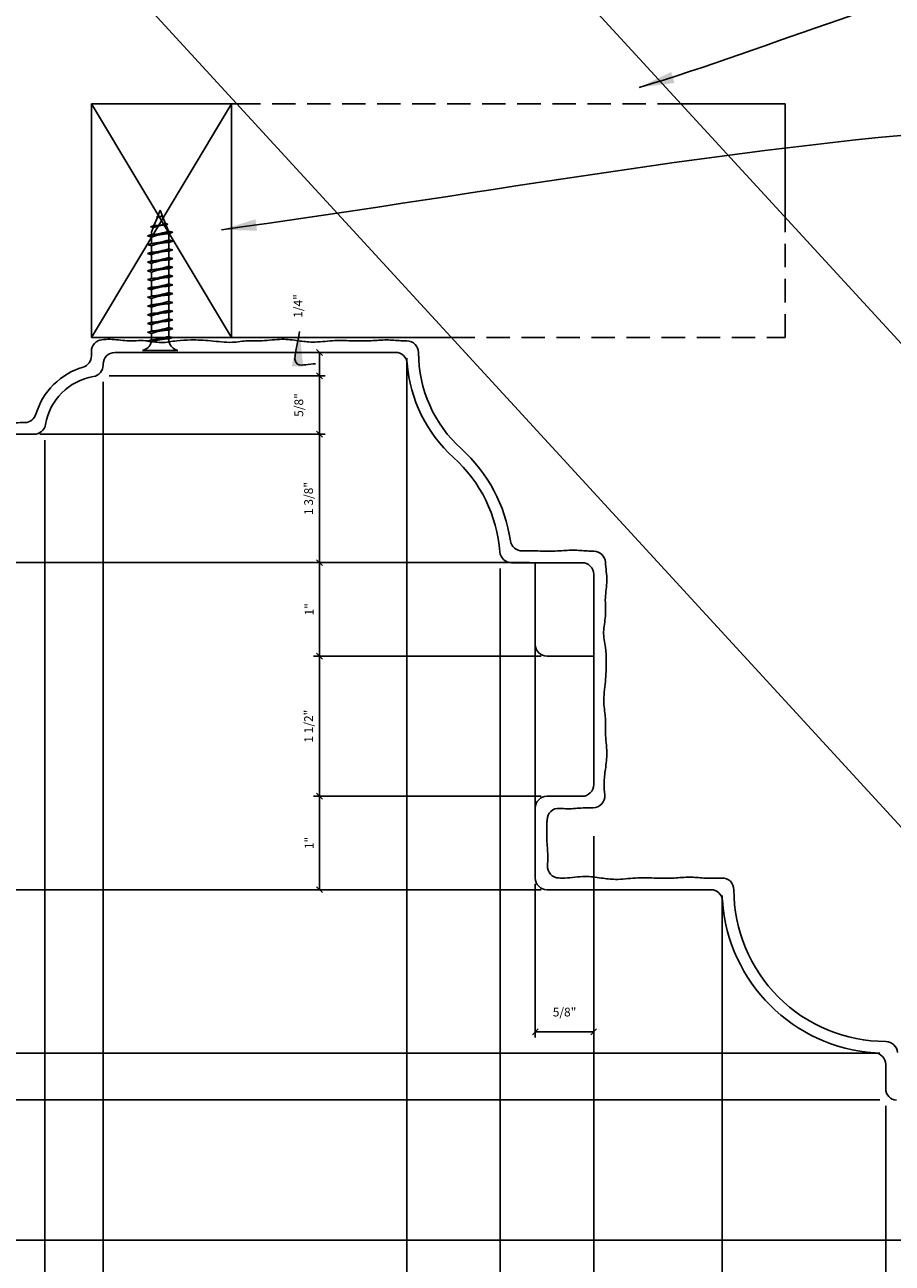
# Model space of a CAD drawing. Extents: x -52 to 173, y -88 to 104.
# Drawn here: x 22 to 31, y -14 to -1 of the extents above; entities that cross this region are included whole.
import ezdxf

# ---------------------------------------------------------------- set-up
doc = ezdxf.new("R2010")
doc.units = 0
doc.header["$MEASUREMENT"] = 0
doc.linetypes.add('HIDDEN2', pattern=[0.1875, 0.125, -0.0625])
doc.layers.get('DEFPOINTS').update_dxf_attribs({"linetype": 'CONTINUOUS'})
for name, color, linetype in [('CONNECTIONS', 1, 'CONTINUOUS'), ('DIMS', 8, 'CONTINUOUS'), ('FIBERGLASS', 7, 'CONTINUOUS'), ('FRAMING', 4, 'CONTINUOUS'), ('TEXT', 8, 'CONTINUOUS')]:
    doc.layers.add(name, color=color, linetype=linetype)
doc.styles.add('DIMS', font='stylu.ttf')
doc.dimstyles.new('EDON', dxfattribs={"dimscale": 2, "dimtxt": 0.09375, "dimasz": 0.0625, "dimexe": 0.0625, "dimexo": 0.0625, "dimgap": 0.0625, "dimtad": 3, "dimdec": 4, "dimzin": 3, "dimdsep": 46, "dimlunit": 4, "dimtxsty": 'DIMS', "dimblk1": 'OBLIQUE', "dimblk2": 'OBLIQUE', "dimsah": 1, "dimcen": 0.0625, "dimclrd": 256, "dimclre": 256, "dimclrt": 256, "dimaunit": 1, "dimadec": 0, "dimazin": 0, "dimtfac": 1, "dimtdec": 4, "dimtofl": 0, "dimtmove": 2, "dimatfit": 3, "dimldrblk": 'OBLIQUE', "dimfxl": 0, "dimfrac": 2, "dimtolj": 1, "dimtzin": 0, "dimarcsym": 0})
doc.dimstyles.new('EDON$7', dxfattribs={"dimscale": 2, "dimtxt": 0.125, "dimasz": 0.1875, "dimexe": 0.1875, "dimexo": 0.0625, "dimgap": 0.0625, "dimtad": 3, "dimdec": 4, "dimzin": 3, "dimdsep": 46, "dimlunit": 4, "dimtxsty": 'DIMS', "dimcen": 0.0625, "dimclrd": 256, "dimclre": 256, "dimclrt": 256, "dimaunit": 1, "dimadec": 0, "dimazin": 0, "dimtfac": 1, "dimtdec": 4, "dimtofl": 0, "dimtmove": 2, "dimatfit": 3, "dimfxl": 0, "dimfrac": 2, "dimtolj": 1, "dimtzin": 0, "dimarcsym": 0})

# ---------------------------------------------------------------- blocks, each defined once
blk = doc.blocks.new('_OBLIQUE')
at = {"layer": 'DIMS', "color": 6, "linetype": 'ByBlock', "ltscale": 12}
blk.add_line((-0.5, -0.5), (0.5, 0.5), dxfattribs=at)
blk = doc.blocks.new('*D7')
at = {"layer": 'DEFPOINTS', "color": 0, "ltscale": 2}
for p in [(20.771, -5.034), (15.028, -6.409), (26.896, -6.409)]:
    blk.add_point(p, dxfattribs=at)
at = {"layer": 'DIMS', "lineweight": -2, "ltscale": 2}
for p, q in [((20.709, -5.034), (14.966, -5.034)), ((15.028, -5.034), (15.028, -6.409)), ((26.834, -6.409), (14.966, -6.409))]:
    blk.add_line(p, q, dxfattribs=at)
at = {"layer": 'DIMS', "lineweight": -2, "ltscale": 2, "xscale": 0.0625, "yscale": 0.0625, "zscale": 0.0625}
for p, rotation in [((15.028, -5.034), 90), ((15.028, -6.409), 270)]:
    blk.add_blockref('_OBLIQUE', p, dxfattribs=dict(at, rotation=rotation))
at = {"layer": 'DIMS', "ltscale": 2, "insert": (14.913, -5.722), "char_height": 0.0938, "attachment_point": 5, "rotation": 90, "style": 'DIMS'}
blk.add_mtext('\\A1;1 3/8"', dxfattribs=at)
blk = doc.blocks.new('*D8')
at = {"layer": 'DEFPOINTS', "color": 0, "ltscale": 2}
for p in [(26.896, -6.409), (15.028, -9.909), (27.271, -9.909)]:
    blk.add_point(p, dxfattribs=at)
at = {"layer": 'DIMS', "lineweight": -2, "ltscale": 2}
for p, q in [((26.834, -6.409), (14.966, -6.409)), ((15.028, -6.409), (15.028, -9.909)), ((27.209, -9.909), (14.966, -9.909))]:
    blk.add_line(p, q, dxfattribs=at)
at = {"layer": 'DIMS', "lineweight": -2, "ltscale": 2, "xscale": 0.0625, "yscale": 0.0625, "zscale": 0.0625}
for p, rotation in [((15.028, -6.409), 90), ((15.028, -9.909), 270)]:
    blk.add_blockref('_OBLIQUE', p, dxfattribs=dict(at, rotation=rotation))
at = {"layer": 'DIMS', "ltscale": 2, "insert": (14.913, -8.159), "char_height": 0.0938, "attachment_point": 5, "rotation": 90, "style": 'DIMS'}
blk.add_mtext('\\A1;3 1/2"', dxfattribs=at)
blk = doc.blocks.new('*D9')
at = {"layer": 'DEFPOINTS', "color": 0, "ltscale": 2}
for p in [(27.271, -9.909), (15.028, -11.659), (31.021, -11.659)]:
    blk.add_point(p, dxfattribs=at)
at = {"layer": 'DIMS', "lineweight": -2, "ltscale": 2}
for p, q in [((27.209, -9.909), (14.966, -9.909)), ((15.028, -9.909), (15.028, -11.659)), ((30.959, -11.659), (14.966, -11.659))]:
    blk.add_line(p, q, dxfattribs=at)
at = {"layer": 'DIMS', "lineweight": -2, "ltscale": 2, "xscale": 0.0625, "yscale": 0.0625, "zscale": 0.0625}
for p, rotation in [((15.028, -9.909), 90), ((15.028, -11.659), 270)]:
    blk.add_blockref('_OBLIQUE', p, dxfattribs=dict(at, rotation=rotation))
at = {"layer": 'DIMS', "ltscale": 2, "insert": (14.913, -10.784), "char_height": 0.0938, "attachment_point": 5, "rotation": 90, "style": 'DIMS'}
blk.add_mtext('\\A1;1 3/4"', dxfattribs=at)
blk = doc.blocks.new('*D10')
at = {"layer": 'DEFPOINTS', "color": 0, "ltscale": 2}
for p in [(31.021, -11.659), (15.028, -12.159), (31.021, -12.159)]:
    blk.add_point(p, dxfattribs=at)
at = {"layer": 'DIMS', "lineweight": -2, "ltscale": 2}
for p, q in [((30.959, -11.659), (14.966, -11.659)), ((15.028, -11.659), (15.028, -12.159)), ((30.959, -12.159), (14.966, -12.159))]:
    blk.add_line(p, q, dxfattribs=at)
at = {"layer": 'DIMS', "lineweight": -2, "ltscale": 2, "xscale": 0.0625, "yscale": 0.0625, "zscale": 0.0625}
for p, rotation in [((15.028, -11.659), 90), ((15.028, -12.159), 270)]:
    blk.add_blockref('_OBLIQUE', p, dxfattribs=dict(at, rotation=rotation))
at = {"layer": 'DIMS', "ltscale": 2, "insert": (15.233, -11.309), "char_height": 0.0938, "attachment_point": 5, "rotation": 90, "style": 'DIMS'}
blk.add_mtext('\\A1;1/2"', dxfattribs=at)
blk = doc.blocks.new('*D11')
at = {"layer": 'DEFPOINTS', "color": 0, "ltscale": 2}
for p in [(31.021, -12.159), (15.028, -13.659), (32.521, -13.659)]:
    blk.add_point(p, dxfattribs=at)
at = {"layer": 'DIMS', "lineweight": -2, "ltscale": 2}
for p, q in [((30.959, -12.159), (14.966, -12.159)), ((15.028, -12.159), (15.028, -13.659)), ((32.459, -13.659), (14.966, -13.659))]:
    blk.add_line(p, q, dxfattribs=at)
at = {"layer": 'DIMS', "lineweight": -2, "ltscale": 2, "xscale": 0.0625, "yscale": 0.0625, "zscale": 0.0625}
for p, rotation in [((15.028, -12.159), 90), ((15.028, -13.659), 270)]:
    blk.add_blockref('_OBLIQUE', p, dxfattribs=dict(at, rotation=rotation))
at = {"layer": 'DIMS', "ltscale": 2, "insert": (14.913, -12.909), "char_height": 0.0938, "attachment_point": 5, "rotation": 90, "style": 'DIMS'}
blk.add_mtext('\\A1;1 1/2"', dxfattribs=at)
blk = doc.blocks.new('*D15')
at = {"layer": 'DEFPOINTS', "color": 0, "ltscale": 2}
for p in [(20.771, -5.034), (22.021, -5.034), (22.021, -17.304)]:
    blk.add_point(p, dxfattribs=at)
at = {"layer": 'DIMS', "lineweight": -2, "ltscale": 2}
for p, q in [((20.771, -5.097), (20.771, -17.367)), ((22.021, -5.097), (22.021, -17.367)), ((20.771, -17.304), (22.021, -17.304))]:
    blk.add_line(p, q, dxfattribs=at)
at = {"layer": 'DIMS', "lineweight": -2, "ltscale": 2, "xscale": 0.0625, "yscale": 0.0625, "zscale": 0.0625, "rotation": 180}
blk.add_blockref('_OBLIQUE', (20.771, -17.304), dxfattribs=at)
at = {"layer": 'DIMS', "lineweight": -2, "ltscale": 2, "xscale": 0.0625, "yscale": 0.0625, "zscale": 0.0625}
blk.add_blockref('_OBLIQUE', (22.021, -17.304), dxfattribs=at)
at = {"layer": 'DIMS', "ltscale": 2, "insert": (21.396, -17.188), "char_height": 0.0938, "attachment_point": 5, "style": 'DIMS'}
blk.add_mtext('\\A1;1 1/4"', dxfattribs=at)
blk = doc.blocks.new('*D16')
at = {"layer": 'DEFPOINTS', "color": 0, "ltscale": 2}
for p in [(22.646, -4.409), (22.021, -5.034), (22.646, -17.304)]:
    blk.add_point(p, dxfattribs=at)
at = {"layer": 'DIMS', "lineweight": -2, "ltscale": 2}
for p, q in [((22.646, -4.472), (22.646, -17.367)), ((22.021, -5.097), (22.021, -17.367)), ((22.021, -17.304), (22.646, -17.304))]:
    blk.add_line(p, q, dxfattribs=at)
at = {"layer": 'DIMS', "lineweight": -2, "ltscale": 2, "xscale": 0.0625, "yscale": 0.0625, "zscale": 0.0625, "rotation": 180}
blk.add_blockref('_OBLIQUE', (22.021, -17.304), dxfattribs=at)
at = {"layer": 'DIMS', "lineweight": -2, "ltscale": 2, "xscale": 0.0625, "yscale": 0.0625, "zscale": 0.0625}
blk.add_blockref('_OBLIQUE', (22.646, -17.304), dxfattribs=at)
at = {"layer": 'DIMS', "ltscale": 2, "insert": (23.022, -17.106), "char_height": 0.0938, "attachment_point": 5, "style": 'DIMS'}
blk.add_mtext('\\A1;5/8"', dxfattribs=at)
blk = doc.blocks.new('*D17')
at = {"layer": 'DEFPOINTS', "color": 0, "ltscale": 2}
for p in [(25.896, -4.159), (22.646, -4.409), (25.896, -17.304)]:
    blk.add_point(p, dxfattribs=at)
at = {"layer": 'DIMS', "lineweight": -2, "ltscale": 2}
for p, q in [((25.896, -4.222), (25.896, -17.367)), ((22.646, -4.472), (22.646, -17.367)), ((22.646, -17.304), (25.896, -17.304))]:
    blk.add_line(p, q, dxfattribs=at)
at = {"layer": 'DIMS', "lineweight": -2, "ltscale": 2, "xscale": 0.0625, "yscale": 0.0625, "zscale": 0.0625, "rotation": 180}
blk.add_blockref('_OBLIQUE', (22.646, -17.304), dxfattribs=at)
at = {"layer": 'DIMS', "lineweight": -2, "ltscale": 2, "xscale": 0.0625, "yscale": 0.0625, "zscale": 0.0625}
blk.add_blockref('_OBLIQUE', (25.896, -17.304), dxfattribs=at)
at = {"layer": 'DIMS', "ltscale": 2, "insert": (24.271, -17.188), "char_height": 0.0938, "attachment_point": 5, "style": 'DIMS'}
blk.add_mtext('\\A1;3 1/4"', dxfattribs=at)
blk = doc.blocks.new('*D18')
at = {"layer": 'DEFPOINTS', "color": 0, "ltscale": 2}
for p in [(25.896, -4.159), (26.896, -6.409), (26.896, -17.304)]:
    blk.add_point(p, dxfattribs=at)
at = {"layer": 'DIMS', "lineweight": -2, "ltscale": 2}
for p, q in [((25.896, -4.222), (25.896, -17.367)), ((26.896, -6.472), (26.896, -17.367)), ((25.896, -17.304), (26.896, -17.304))]:
    blk.add_line(p, q, dxfattribs=at)
at = {"layer": 'DIMS', "lineweight": -2, "ltscale": 2, "xscale": 0.0625, "yscale": 0.0625, "zscale": 0.0625, "rotation": 180}
blk.add_blockref('_OBLIQUE', (25.896, -17.304), dxfattribs=at)
at = {"layer": 'DIMS', "lineweight": -2, "ltscale": 2, "xscale": 0.0625, "yscale": 0.0625, "zscale": 0.0625}
blk.add_blockref('_OBLIQUE', (26.896, -17.304), dxfattribs=at)
at = {"layer": 'DIMS', "ltscale": 2, "insert": (26.396, -17.194), "char_height": 0.0938, "attachment_point": 5, "style": 'DIMS'}
blk.add_mtext('\\A1;1"', dxfattribs=at)
blk = doc.blocks.new('*D19')
at = {"layer": 'DEFPOINTS', "color": 0, "ltscale": 2}
for p in [(26.896, -6.534), (27.896, -9.909), (27.896, -17.304)]:
    blk.add_point(p, dxfattribs=at)
at = {"layer": 'DIMS', "lineweight": -2, "ltscale": 2}
for p, q in [((26.896, -6.597), (26.896, -17.367)), ((27.896, -9.972), (27.896, -17.367)), ((26.896, -17.304), (27.896, -17.304))]:
    blk.add_line(p, q, dxfattribs=at)
at = {"layer": 'DIMS', "lineweight": -2, "ltscale": 2, "xscale": 0.0625, "yscale": 0.0625, "zscale": 0.0625, "rotation": 180}
blk.add_blockref('_OBLIQUE', (26.896, -17.304), dxfattribs=at)
at = {"layer": 'DIMS', "lineweight": -2, "ltscale": 2, "xscale": 0.0625, "yscale": 0.0625, "zscale": 0.0625}
blk.add_blockref('_OBLIQUE', (27.896, -17.304), dxfattribs=at)
at = {"layer": 'DIMS', "ltscale": 2, "insert": (27.396, -17.194), "char_height": 0.0938, "attachment_point": 5, "style": 'DIMS'}
blk.add_mtext('\\A1;1"', dxfattribs=at)
blk = doc.blocks.new('*D20')
at = {"layer": 'DEFPOINTS', "color": 0, "ltscale": 2}
for p in [(27.896, -9.909), (29.271, -9.909), (29.271, -17.304)]:
    blk.add_point(p, dxfattribs=at)
at = {"layer": 'DIMS', "lineweight": -2, "ltscale": 2}
for p, q in [((27.896, -9.972), (27.896, -17.367)), ((29.271, -9.972), (29.271, -17.367)), ((27.896, -17.304), (29.271, -17.304))]:
    blk.add_line(p, q, dxfattribs=at)
at = {"layer": 'DIMS', "lineweight": -2, "ltscale": 2, "xscale": 0.0625, "yscale": 0.0625, "zscale": 0.0625, "rotation": 180}
blk.add_blockref('_OBLIQUE', (27.896, -17.304), dxfattribs=at)
at = {"layer": 'DIMS', "lineweight": -2, "ltscale": 2, "xscale": 0.0625, "yscale": 0.0625, "zscale": 0.0625}
blk.add_blockref('_OBLIQUE', (29.271, -17.304), dxfattribs=at)
at = {"layer": 'DIMS', "ltscale": 2, "insert": (28.584, -17.188), "char_height": 0.0938, "attachment_point": 5, "style": 'DIMS'}
blk.add_mtext('\\A1;1 3/8"', dxfattribs=at)
blk = doc.blocks.new('*D21')
at = {"layer": 'DEFPOINTS', "color": 0, "ltscale": 2}
for p in [(29.271, -9.909), (31.021, -12.159), (31.021, -17.304)]:
    blk.add_point(p, dxfattribs=at)
at = {"layer": 'DIMS', "lineweight": -2, "ltscale": 2}
for p, q in [((29.271, -9.972), (29.271, -17.367)), ((31.021, -12.222), (31.021, -17.367)), ((29.271, -17.304), (31.021, -17.304))]:
    blk.add_line(p, q, dxfattribs=at)
at = {"layer": 'DIMS', "lineweight": -2, "ltscale": 2, "xscale": 0.0625, "yscale": 0.0625, "zscale": 0.0625, "rotation": 180}
blk.add_blockref('_OBLIQUE', (29.271, -17.304), dxfattribs=at)
at = {"layer": 'DIMS', "lineweight": -2, "ltscale": 2, "xscale": 0.0625, "yscale": 0.0625, "zscale": 0.0625}
blk.add_blockref('_OBLIQUE', (31.021, -17.304), dxfattribs=at)
at = {"layer": 'DIMS', "ltscale": 2, "insert": (30.146, -17.188), "char_height": 0.0938, "attachment_point": 5, "style": 'DIMS'}
blk.add_mtext('\\A1;1 3/4"', dxfattribs=at)
blk = doc.blocks.new('*D22')
at = {"layer": 'DEFPOINTS', "color": 0, "ltscale": 2}
for p in [(31.021, -12.159), (32.521, -13.659), (32.521, -17.304)]:
    blk.add_point(p, dxfattribs=at)
at = {"layer": 'DIMS', "lineweight": -2, "ltscale": 2}
for p, q in [((31.021, -12.222), (31.021, -17.367)), ((32.521, -13.722), (32.521, -17.367)), ((31.021, -17.304), (32.521, -17.304))]:
    blk.add_line(p, q, dxfattribs=at)
at = {"layer": 'DIMS', "lineweight": -2, "ltscale": 2, "xscale": 0.0625, "yscale": 0.0625, "zscale": 0.0625, "rotation": 180}
blk.add_blockref('_OBLIQUE', (31.021, -17.304), dxfattribs=at)
at = {"layer": 'DIMS', "lineweight": -2, "ltscale": 2, "xscale": 0.0625, "yscale": 0.0625, "zscale": 0.0625}
blk.add_blockref('_OBLIQUE', (32.521, -17.304), dxfattribs=at)
at = {"layer": 'DIMS', "ltscale": 2, "insert": (31.771, -17.188), "char_height": 0.0938, "attachment_point": 5, "style": 'DIMS'}
blk.add_mtext('\\A1;1 1/2"', dxfattribs=at)
blk = doc.blocks.new('*D24')
at = {"layer": 'DEFPOINTS', "color": 0, "ltscale": 2}
for p in [(16.896, 4.466), (14.346, -13.659), (32.396, -13.659)]:
    blk.add_point(p, dxfattribs=at)
at = {"layer": 'DIMS', "lineweight": -2, "ltscale": 2}
for p, q in [((16.834, 4.466), (14.283, 4.466)), ((14.346, 4.466), (14.346, -13.659)), ((32.334, -13.659), (14.283, -13.659))]:
    blk.add_line(p, q, dxfattribs=at)
at = {"layer": 'DIMS', "lineweight": -2, "ltscale": 2, "xscale": 0.0625, "yscale": 0.0625, "zscale": 0.0625}
for p, rotation in [((14.346, 4.466), 90), ((14.346, -13.659), 270)]:
    blk.add_blockref('_OBLIQUE', p, dxfattribs=dict(at, rotation=rotation))
at = {"layer": 'DIMS', "ltscale": 2, "insert": (14.23, -4.597), "char_height": 0.09375, "attachment_point": 5, "rotation": 90, "style": 'DIMS'}
blk.add_mtext('\\A1;1\'-6 1/8"', dxfattribs=at)
blk = doc.blocks.new('*D25')
at = {"layer": 'DEFPOINTS', "color": 0, "ltscale": 2}
for p in [(17.396, 2.892), (33.146, -13.784), (33.146, -17.938)]:
    blk.add_point(p, dxfattribs=at)
at = {"layer": 'DIMS', "lineweight": -2, "ltscale": 2}
for p, q in [((17.396, 2.83), (17.396, -18)), ((33.146, -13.847), (33.146, -18)), ((17.396, -17.938), (33.146, -17.938))]:
    blk.add_line(p, q, dxfattribs=at)
at = {"layer": 'DIMS', "lineweight": -2, "ltscale": 2, "xscale": 0.0625, "yscale": 0.0625, "zscale": 0.0625, "rotation": 180}
blk.add_blockref('_OBLIQUE', (17.396, -17.938), dxfattribs=at)
at = {"layer": 'DIMS', "lineweight": -2, "ltscale": 2, "xscale": 0.0625, "yscale": 0.0625, "zscale": 0.0625}
blk.add_blockref('_OBLIQUE', (33.146, -17.938), dxfattribs=at)
at = {"layer": 'DIMS', "ltscale": 2, "insert": (25.271, -17.822), "char_height": 0.09375, "attachment_point": 5, "style": 'DIMS'}
blk.add_mtext('\\A1;1\'-3 3/4"', dxfattribs=at)
blk = doc.blocks.new('*D26')
at = {"layer": 'DEFPOINTS', "color": 0, "ltscale": 2}
for p in [(27.396, -8.909), (24.961, -9.909), (27.396, -9.909)]:
    blk.add_point(p, dxfattribs=at)
at = {"layer": 'DIMS', "lineweight": -2, "ltscale": 2}
for p, q in [((27.334, -8.909), (24.898, -8.909)), ((24.961, -8.909), (24.961, -9.909)), ((27.334, -9.909), (24.898, -9.909))]:
    blk.add_line(p, q, dxfattribs=at)
at = {"layer": 'DIMS', "lineweight": -2, "ltscale": 2, "xscale": 0.0625, "yscale": 0.0625, "zscale": 0.0625}
for p, rotation in [((24.961, -8.909), 90), ((24.961, -9.909), 270)]:
    blk.add_blockref('_OBLIQUE', p, dxfattribs=dict(at, rotation=rotation))
at = {"layer": 'DIMS', "ltscale": 2, "insert": (24.851, -9.409), "char_height": 0.0938, "attachment_point": 5, "rotation": 90, "style": 'DIMS'}
blk.add_mtext('\\A1;1"', dxfattribs=at)
blk = doc.blocks.new('*D27')
at = {"layer": 'DEFPOINTS', "color": 0, "ltscale": 2}
for p in [(27.271, -6.409), (24.961, -7.409), (27.396, -7.409)]:
    blk.add_point(p, dxfattribs=at)
at = {"layer": 'DIMS', "lineweight": -2, "ltscale": 2}
for p, q in [((27.209, -6.409), (24.898, -6.409)), ((24.961, -6.409), (24.961, -7.409)), ((27.334, -7.409), (24.898, -7.409))]:
    blk.add_line(p, q, dxfattribs=at)
at = {"layer": 'DIMS', "lineweight": -2, "ltscale": 2, "xscale": 0.0625, "yscale": 0.0625, "zscale": 0.0625}
for p, rotation in [((24.961, -6.409), 90), ((24.961, -7.409), 270)]:
    blk.add_blockref('_OBLIQUE', p, dxfattribs=dict(at, rotation=rotation))
at = {"layer": 'DIMS', "ltscale": 2, "insert": (24.851, -6.909), "char_height": 0.0938, "attachment_point": 5, "rotation": 90, "style": 'DIMS'}
blk.add_mtext('\\A1;1"', dxfattribs=at)
blk = doc.blocks.new('*D28')
at = {"layer": 'DEFPOINTS', "color": 0, "ltscale": 2}
for p in [(27.396, -7.409), (24.961, -8.909), (27.271, -8.909)]:
    blk.add_point(p, dxfattribs=at)
at = {"layer": 'DIMS', "lineweight": -2, "ltscale": 2}
for p, q in [((27.334, -7.409), (24.898, -7.409)), ((24.961, -7.409), (24.961, -8.909)), ((27.209, -8.909), (24.898, -8.909))]:
    blk.add_line(p, q, dxfattribs=at)
at = {"layer": 'DIMS', "lineweight": -2, "ltscale": 2, "xscale": 0.0625, "yscale": 0.0625, "zscale": 0.0625}
for p, rotation in [((24.961, -7.409), 90), ((24.961, -8.909), 270)]:
    blk.add_blockref('_OBLIQUE', p, dxfattribs=dict(at, rotation=rotation))
at = {"layer": 'DIMS', "ltscale": 2, "insert": (24.845, -8.159), "char_height": 0.0938, "attachment_point": 5, "rotation": 90, "style": 'DIMS'}
blk.add_mtext('\\A1;1 1/2"', dxfattribs=at)
blk = doc.blocks.new('*D29')
at = {"layer": 'DEFPOINTS', "color": 0, "ltscale": 2}
for p in [(27.896, -9.274), (27.271, -9.784), (27.896, -11.43)]:
    blk.add_point(p, dxfattribs=at)
at = {"layer": 'DIMS', "lineweight": -2, "ltscale": 2}
for p, q in [((27.896, -9.336), (27.896, -11.492)), ((27.271, -9.847), (27.271, -11.492)), ((27.271, -11.43), (27.896, -11.43))]:
    blk.add_line(p, q, dxfattribs=at)
at = {"layer": 'DIMS', "lineweight": -2, "ltscale": 2, "xscale": 0.0625, "yscale": 0.0625, "zscale": 0.0625, "rotation": 180}
blk.add_blockref('_OBLIQUE', (27.271, -11.43), dxfattribs=at)
at = {"layer": 'DIMS', "lineweight": -2, "ltscale": 2, "xscale": 0.0625, "yscale": 0.0625, "zscale": 0.0625}
blk.add_blockref('_OBLIQUE', (27.896, -11.43), dxfattribs=at)
at = {"layer": 'DIMS', "ltscale": 2, "insert": (27.584, -11.219), "char_height": 0.0938, "attachment_point": 5, "style": 'DIMS'}
blk.add_mtext('\\A1;5/8"', dxfattribs=at)
blk = doc.blocks.new('*D35')
at = {"layer": 'DEFPOINTS', "color": 0, "ltscale": 2}
for p in [(21.907, -5.034), (24.961, -6.409), (26.771, -6.409)]:
    blk.add_point(p, dxfattribs=at)
at = {"layer": 'DIMS', "lineweight": -2, "ltscale": 2}
for p, q in [((21.969, -5.034), (25.023, -5.034)), ((24.961, -5.034), (24.961, -6.409)), ((26.709, -6.409), (24.898, -6.409))]:
    blk.add_line(p, q, dxfattribs=at)
at = {"layer": 'DIMS', "lineweight": -2, "ltscale": 2, "xscale": 0.0625, "yscale": 0.0625, "zscale": 0.0625}
for p, rotation in [((24.961, -5.034), 90), ((24.961, -6.409), 270)]:
    blk.add_blockref('_OBLIQUE', p, dxfattribs=dict(at, rotation=rotation))
at = {"layer": 'DIMS', "ltscale": 2, "insert": (24.845, -5.722), "char_height": 0.0938, "attachment_point": 5, "rotation": 90, "style": 'DIMS'}
blk.add_mtext('\\A1;1 3/8"', dxfattribs=at)
blk = doc.blocks.new('*D36')
at = {"layer": 'DEFPOINTS', "color": 0, "ltscale": 2}
for p in [(22.646, -4.409), (24.961, -4.409), (22.032, -5.034)]:
    blk.add_point(p, dxfattribs=at)
at = {"layer": 'DIMS', "lineweight": -2, "ltscale": 2}
for p, q in [((22.709, -4.409), (25.023, -4.409)), ((24.961, -5.034), (24.961, -4.409)), ((22.094, -5.034), (25.023, -5.034))]:
    blk.add_line(p, q, dxfattribs=at)
at = {"layer": 'DIMS', "lineweight": -2, "ltscale": 2, "xscale": 0.0625, "yscale": 0.0625, "zscale": 0.0625}
for p, rotation in [((24.961, -4.409), 90), ((24.961, -5.034), 270)]:
    blk.add_blockref('_OBLIQUE', p, dxfattribs=dict(at, rotation=rotation))
at = {"layer": 'DIMS', "ltscale": 2, "insert": (24.741, -4.722), "char_height": 0.0938, "attachment_point": 5, "rotation": 90, "style": 'DIMS'}
blk.add_mtext('\\A1;5/8"', dxfattribs=at)
blk = doc.blocks.new('*D37')
at = {"layer": 'DEFPOINTS', "color": 0, "ltscale": 2}
for p in [(24.17, -4.159), (24.961, -4.159), (22.771, -4.409)]:
    blk.add_point(p, dxfattribs=at)
at = {"layer": 'DIMS', "lineweight": -2, "ltscale": 2}
for p, q in [((24.232, -4.159), (25.023, -4.159)), ((24.961, -4.409), (24.961, -4.159)), ((22.834, -4.409), (25.023, -4.409))]:
    blk.add_line(p, q, dxfattribs=at)
at = {"layer": 'DIMS', "lineweight": -2, "ltscale": 2, "xscale": 0.0625, "yscale": 0.0625, "zscale": 0.0625}
for p, rotation in [((24.961, -4.159), 90), ((24.961, -4.409), 270)]:
    blk.add_blockref('_OBLIQUE', p, dxfattribs=dict(at, rotation=rotation))
at = {"layer": 'DIMS', "ltscale": 2, "insert": (24.731, -3.662), "char_height": 0.0938, "attachment_point": 5, "rotation": 90, "style": 'DIMS'}
blk.add_mtext('\\A1;1/4"', dxfattribs=at)
blk = doc.blocks.new('1-1-4SCREW')
at = {"layer": 'CONNECTIONS', "linetype": 'Continuous', "ltscale": 2}
for p, q in [((0, 0.188), (0, -0.188)), ((0.1, 0.136), (0.139, -0.136)), ((0.194, 0.136), (0.233, -0.136)), ((0.288, 0.136), (0.326, -0.136)), ((0.382, 0.136), (0.42, -0.136)), ((0.475, 0.136), (0.514, -0.136)), ((0.569, 0.136), (0.608, -0.136)), ((0.663, 0.136), (0.701, -0.136)), ((0.757, 0.136), (0.795, -0.136)), ((0.85, 0.136), (0.889, -0.136)), ((0.944, 0.136), (0.983, -0.136)), ((1.038, 0.136), (1.076, -0.136)), ((1.132, 0.136), (1.17, -0.136)), ((1.225, 0.136), (1.264, -0.136)), ((1.314, 0.074), (1.266, 0.094)), ((1.324, 0.103), (1.35, -0.083)), ((1.424, 0.03), (1.336, 0.066)), ((1.427, 0.038), (1.436, -0.028)), ((1.5, 0), (1.43, 0.028)), ((1.5, 0), (1.437, -0.025)), ((0.094, -0.094), (0.123, -0.094)), ((0.15, -0.094), (0.217, -0.094)), ((0.244, -0.094), (0.311, -0.094)), ((0.338, -0.094), (0.405, -0.094)), ((0.432, -0.094), (0.498, -0.094)), ((0.525, -0.094), (0.592, -0.094)), ((0.619, -0.094), (0.686, -0.094)), ((0.713, -0.094), (0.78, -0.094)), ((0.807, -0.094), (0.873, -0.094)), ((0.9, -0.094), (0.967, -0.094)), ((0.994, -0.094), (1.061, -0.094)), ((1.088, -0.094), (1.155, -0.094)), ((1.182, -0.094), (1.248, -0.094)), ((1.342, -0.063), (1.274, -0.09)), ((1.434, -0.026), (1.357, -0.057))]:
    blk.add_line(p, q, dxfattribs=at)
at = {"layer": 'CONNECTIONS', "ltscale": 2}
for p, q in [((0.087, 0.094), (0.1, 0.136)), ((0.114, 0.094), (0.1, 0.136)), ((0.181, 0.094), (0.194, 0.136)), ((0.207, 0.094), (0.194, 0.136)), ((0.274, 0.094), (0.288, 0.136)), ((0.301, 0.094), (0.288, 0.136)), ((0.368, 0.094), (0.382, 0.136)), ((0.395, 0.094), (0.382, 0.136)), ((0.462, 0.094), (0.475, 0.136)), ((0.489, 0.094), (0.475, 0.136)), ((0.556, 0.094), (0.569, 0.136)), ((0.582, 0.094), (0.569, 0.136)), ((0.649, 0.094), (0.663, 0.136)), ((0.676, 0.094), (0.663, 0.136)), ((0.743, 0.094), (0.757, 0.136)), ((0.77, 0.094), (0.757, 0.136)), ((0.837, 0.094), (0.85, 0.136)), ((0.864, 0.094), (0.85, 0.136)), ((0.931, 0.094), (0.944, 0.136)), ((0.957, 0.094), (0.944, 0.136)), ((1.024, 0.094), (1.038, 0.136)), ((1.051, 0.094), (1.038, 0.136)), ((1.118, 0.094), (1.132, 0.136)), ((1.145, 0.094), (1.132, 0.136)), ((1.212, 0.094), (1.225, 0.136)), ((1.239, 0.094), (1.225, 0.136)), ((0.114, 0.094), (0.181, 0.094)), ((0.207, 0.094), (0.274, 0.094)), ((0.301, 0.094), (0.368, 0.094)), ((0.395, 0.094), (0.462, 0.094)), ((0.489, 0.094), (0.556, 0.094)), ((0.582, 0.094), (0.649, 0.094)), ((0.676, 0.094), (0.743, 0.094)), ((0.77, 0.094), (0.837, 0.094)), ((0.864, 0.094), (0.931, 0.094)), ((0.957, 0.094), (1.024, 0.094)), ((1.051, 0.094), (1.118, 0.094)), ((1.145, 0.094), (1.266, 0.094)), ((1.314, 0.074), (1.324, 0.103)), ((1.324, 0.103), (1.336, 0.066)), ((1.427, 0.038), (1.424, 0.03)), ((1.427, 0.038), (1.43, 0.028)), ((0.123, -0.094), (0.139, -0.136)), ((0.139, -0.136), (0.15, -0.094)), ((0.217, -0.094), (0.233, -0.136)), ((0.233, -0.136), (0.244, -0.094)), ((0.311, -0.094), (0.326, -0.136)), ((0.326, -0.136), (0.338, -0.094)), ((0.405, -0.094), (0.42, -0.136)), ((0.42, -0.136), (0.432, -0.094)), ((0.498, -0.094), (0.514, -0.136)), ((0.514, -0.136), (0.525, -0.094)), ((0.592, -0.094), (0.608, -0.136)), ((0.608, -0.136), (0.619, -0.094)), ((0.686, -0.094), (0.701, -0.136)), ((0.701, -0.136), (0.713, -0.094)), ((0.78, -0.094), (0.795, -0.136)), ((0.795, -0.136), (0.807, -0.094)), ((0.873, -0.094), (0.889, -0.136)), ((0.889, -0.136), (0.9, -0.094)), ((0.967, -0.094), (0.983, -0.136)), ((0.983, -0.136), (0.994, -0.094)), ((1.061, -0.094), (1.076, -0.136)), ((1.076, -0.136), (1.088, -0.094)), ((1.155, -0.094), (1.17, -0.136)), ((1.17, -0.136), (1.182, -0.094)), ((1.248, -0.094), (1.264, -0.136)), ((1.264, -0.136), (1.275, -0.094)), ((1.342, -0.063), (1.35, -0.083)), ((1.35, -0.083), (1.357, -0.057)), ((1.434, -0.026), (1.436, -0.028)), ((1.436, -0.028), (1.437, -0.025))]:
    blk.add_line(p, q, dxfattribs=at)
at = {"layer": 'CONNECTIONS', "linetype": 'Continuous', "ltscale": 2}
for centre, start, end in [((0.124, 0.218), 193.8585, 253.1899), ((0.124, -0.218), 103.8585, 166.1415)]:
    blk.add_arc(centre, 0.128, start, end, dxfattribs=at)
at = {"layer": 'CONNECTIONS', "ltscale": 2}
for centre, radius, start, end in [((-0.482, -0.114), 0.606, 1.9423, 20.0915), ((0.943, 0.159), 0.832, 184.4909, 197.6834), ((-0.388, -0.114), 0.606, 1.9423, 20.0915), ((1.037, 0.159), 0.832, 184.4909, 197.6834), ((-0.294, -0.114), 0.606, 1.9423, 20.0915), ((1.13, 0.159), 0.832, 184.4909, 197.6834), ((-0.201, -0.114), 0.606, 1.9423, 20.0915), ((1.224, 0.159), 0.832, 184.4909, 197.6834), ((-0.107, -0.114), 0.606, 1.9423, 20.0915), ((1.318, 0.159), 0.832, 184.4909, 197.6834), ((-0.013, -0.114), 0.606, 1.9423, 20.0915), ((1.412, 0.159), 0.832, 184.4909, 197.6834), ((0.081, -0.114), 0.606, 1.9423, 20.0915), ((1.505, 0.159), 0.832, 184.4909, 197.6834), ((0.174, -0.114), 0.606, 1.9423, 20.0915), ((1.599, 0.159), 0.832, 184.4909, 197.6834), ((0.268, -0.114), 0.606, 1.9423, 20.0915), ((1.693, 0.159), 0.832, 184.4909, 197.6834), ((0.362, -0.114), 0.606, 1.9423, 20.0915), ((1.787, 0.159), 0.832, 184.4909, 197.6834), ((0.456, -0.114), 0.606, 1.9423, 20.0915), ((1.88, 0.159), 0.832, 184.4909, 197.6834), ((0.549, -0.114), 0.606, 1.9423, 20.0915), ((1.974, 0.159), 0.832, 184.4909, 197.6834), ((0.643, -0.114), 0.606, 1.9423, 20.0915), ((2.068, 0.159), 0.832, 184.4909, 197.6834), ((0.814, -0.1), 0.53, 3.9741, 19.174), ((1.761, 0.077), 0.426, 181.4925, 198.3558), ((1.034, -0.069), 0.402, 6.1285, 14.3388), ((2.491, 0.154), 1.069, 186.7361, 189.6196)]:
    blk.add_arc(centre, radius, start, end, dxfattribs=at)
blk = doc.blocks.new('*D39')
at = {"layer": 'DEFPOINTS', "color": 0, "ltscale": 2}
for p in [(31.725, 12.716), (13.661, -13.659), (32.271, -13.659)]:
    blk.add_point(p, dxfattribs=at)
at = {"layer": 'DIMS', "lineweight": -2, "ltscale": 2}
for p, q in [((31.663, 12.716), (13.599, 12.716)), ((13.661, 12.716), (13.661, -13.659)), ((32.209, -13.659), (13.599, -13.659))]:
    blk.add_line(p, q, dxfattribs=at)
at = {"layer": 'DIMS', "lineweight": -2, "ltscale": 2, "xscale": 0.0625, "yscale": 0.0625, "zscale": 0.0625}
for p, rotation in [((13.661, 12.716), 90), ((13.661, -13.659), 270)]:
    blk.add_blockref('_OBLIQUE', p, dxfattribs=dict(at, rotation=rotation))
at = {"layer": 'DIMS', "ltscale": 2, "insert": (13.546, -0.472), "char_height": 0.09375, "attachment_point": 5, "rotation": 90, "style": 'DIMS'}
blk.add_mtext('\\A1;2\'-2 3/8"', dxfattribs=at)

msp = doc.modelspace()

# ---------------------------------------------------------------- linework, layer by layer
at = {"layer": 'FIBERGLASS', "ltscale": 4}
msp.add_line((22.52114, -4.19563), (22.52114, -4.14764), dxfattribs=at)
at = {"layer": 'FIBERGLASS', "color": 5, "ltscale": 4}
for p, q in [((22.77114, -4.15915), (25.77591, -4.15915)), ((22.64614, -4.29464), (22.64614, -4.28415)), ((20.89614, -5.03415), (21.90663, -5.03415)), ((27.01637, -6.40915), (27.27114, -6.40915)), ((27.27114, -6.40915), (27.77114, -6.40915)), ((27.89614, -6.53415), (27.89614, -8.78415)), ((27.77114, -8.90915), (27.39614, -8.90915)), ((27.27114, -9.78415), (27.27114, -9.03415)), ((28.02114, -9.90915), (27.39614, -9.90915)), ((28.02114, -9.90915), (29.15031, -9.90915)), ((31.02114, -11.77998), (31.02114, -12.03897))]:
    msp.add_line(p, q, dxfattribs=at)
at = {"layer": 'FIBERGLASS', "color": 8, "ltscale": 4}
for p, q in [((27.27114, -7.28415), (27.27114, -6.40915)), ((27.39614, -7.40915), (27.89614, -7.40915))]:
    msp.add_line(p, q, dxfattribs=at)
at = {"layer": 'FIBERGLASS', "color": 1, "ltscale": 2}
msp.add_line((27.27114, -9.03415), (27.27114, -7.28415), dxfattribs=at)
at = {"layer": 'FIBERGLASS', "ltscale": 2}
for centre, start, end in [((22.64614, -4.14764), 95.880173, 180), ((25.89614, -4.16106), 0.071914, 89.490963), ((27.12814, -6.15765), 188.189309, 271.679471), ((29.27114, -9.9092), 0.001438, 91.517978), ((31.02161, -11.65915), 3.20632, 90.015265)]:
    msp.add_arc(centre, 0.125, start, end, dxfattribs=at)
at = {"layer": 'FIBERGLASS', "ltscale": 4}
for centre, radius, start, end in [((22.39614, -4.19563), 0.125, 286.60155, 0), ((27.41177, -4.15915), 1.39062, 180.071914, 227.924978), ((22.64614, -5.03415), 0.75, 106.60155, 163.39845), ((21.80762, -4.78415), 0.125, 270, 343.39845), ((25.38052, -6.40915), 1.64062, 8.189309, 47.924978), ((31.02114, -9.90915), 1.625, 180.001438, 270.015265)]:
    msp.add_arc(centre, radius, start, end, dxfattribs=at)
at = {"layer": 'FIBERGLASS', "color": 5, "ltscale": 4}
for centre, radius, start, end in [((22.77114, -4.28415), 0.125, 90, 180), ((25.77591, -4.28415), 0.125, 4.369627, 90), ((22.52114, -4.29464), 0.125, 279.594068, 0), ((27.41177, -4.15915), 1.51562, 184.369627, 227.924978), ((22.64614, -5.03415), 0.625, 99.594068, 170.405932), ((21.90663, -4.90915), 0.125, 270, 350.405932), ((25.38052, -6.40915), 1.51562, 4.369627, 47.924978), ((27.01637, -6.28415), 0.125, 184.369627, 270), ((27.77114, -6.53415), 0.125, 0, 90), ((27.77114, -8.78415), 0.125, 270, 360), ((27.39614, -9.03415), 0.125, 90, 180), ((27.39614, -9.78415), 0.125, 180, 270), ((29.15031, -10.03415), 0.125, 3.822554, 90), ((31.02114, -9.90915), 1.75, 183.822554, 266.177446), ((30.89614, -11.77998), 0.125, 0, 86.177446), ((31.14614, -12.03897), 0.125, 180, 265.588274)]:
    msp.add_arc(centre, radius, start, end, dxfattribs=at)
at = {"layer": 'FIBERGLASS', "linetype": 'Continuous', "ltscale": 2}
for centre, start, end in [((27.89639, -6.4111), 3.085476, 89.660128), ((27.88929, -8.90699), 269.683856, 5.322927), ((27.52172, -9.16337), 85.714768, 178.437943), ((27.52532, -9.65905), 175.710574, 268.819845)]:
    msp.add_arc(centre, 0.125, start, end, dxfattribs=at)
at = {"layer": 'FIBERGLASS', "color": 8, "ltscale": 4}
msp.add_arc((27.39614, -7.28415), 0.125, 180, 270, dxfattribs=at)
at = {"layer": 'FIBERGLASS', "linetype": 'Continuous', "ltscale": 8}
for points, knots in [([(25.89725, -4.03606), (25.87571, -4.03587), (25.80379, -4.03396), (25.67641, -4.01927), (25.49905, -4.03929), (25.30555, -4.03451), (25.09605, -4.02808), (24.90799, -4.0573), (24.72817, -4.03325), (24.54808, -4.00802), (24.36826, -4.04139), (24.18988, -4.02703), (24.00802, -4.06354), (23.80386, -4.02989), (23.60552, -4.0229), (23.42821, -4.0301), (23.26756, -4.0663), (23.09088, -4.02208), (22.90683, -4.04471), (22.75154, -4.01326), (22.66201, -4.02035), (22.63333, -4.0233)], [0.51792481, 0.51792481, 0.51792481, 0.51792481, 0.77647482, 1.38142609, 2.04985058, 2.90805378, 3.70268674, 4.56279771, 5.16942575, 5.87154035, 6.73205717, 7.33597841, 8.00677444, 8.93094414, 9.78987332, 10.38842608, 11.06020272, 11.73197984, 12.52661231, 13.26038913, 13.60564581, 13.60564581, 13.60564581, 13.60564581]), ([(21.80762, -4.90915), (21.74288, -4.91087), (21.6277, -4.91393), (21.45725, -4.89427), (21.2799, -4.91429), (21.13055, -4.9106), (21.03691, -4.9079), (21.01482, -4.90747)], [0, 0, 0, 0, 0.77647482, 1.38142609, 2.04985058, 2.90805378, 3.17304551, 3.17304551, 3.17304551, 3.17304551]), ([(27.89714, -6.2861), (27.87375, -6.28596), (27.79999, -6.28417), (27.67078, -6.26927), (27.49343, -6.28929), (27.31188, -6.2848), (27.18604, -6.28101), (27.1318, -6.2826)], [0.49587391, 0.49587391, 0.49587391, 0.49587391, 0.77647482, 1.38142609, 2.04985058, 2.90805378, 3.55924379, 3.55924379, 3.55924379, 3.55924379]), ([(28.01375, -8.89539), (28.00984, -8.85336), (28.00193, -8.76096), (28.02205, -8.61056), (28.04728, -8.43047), (28.0139, -8.25064), (28.02827, -8.07227), (27.99175, -7.8904), (28.02541, -7.68624), (28.0324, -7.48791), (28.0252, -7.31059), (27.989, -7.14995), (28.03321, -6.97326), (28.01058, -6.78921), (28.04954, -6.59693), (28.02477, -6.47028), (28.02121, -6.40437)], [4.05747428, 4.05747428, 4.05747428, 4.05747428, 4.56279771, 5.16942575, 5.87154035, 6.73205717, 7.33597841, 8.00677444, 8.93094414, 9.78987332, 10.38842608, 11.06020272, 11.73197984, 12.52661231, 13.26038913, 14.05210276, 14.05210276, 14.05210276, 14.05210276]), ([(27.53106, -9.03872), (27.55946, -9.04085), (27.64343, -9.04657), (27.76257, -9.03312), (27.85343, -9.03179), (27.8886, -9.03199)], [1.04006873, 1.04006873, 1.04006873, 1.04006873, 1.38142609, 2.04985058, 2.47193066, 2.47193066, 2.47193066, 2.47193066]), ([(27.40067, -9.6497), (27.40282, -9.62115), (27.40857, -9.53702), (27.39101, -9.38144), (27.39434, -9.24662), (27.39656, -9.16752), (27.39677, -9.15997)], [1.03819442, 1.03819442, 1.03819442, 1.03819442, 1.38142609, 2.04985058, 2.90805378, 2.99868357, 2.99868357, 2.99868357, 2.99868357]), ([(29.26783, -9.78424), (29.20309, -9.78596), (29.08791, -9.78901), (28.91747, -9.76935), (28.74011, -9.78938), (28.54661, -9.7846), (28.33711, -9.77817), (28.14905, -9.80739), (27.96923, -9.78333), (27.78914, -9.75811), (27.63787, -9.78618), (27.54442, -9.78447), (27.52275, -9.78402)], [0, 0, 0, 0, 0.77647482, 1.38142609, 2.04985058, 2.90805378, 3.70268674, 4.56279771, 5.16942575, 5.87154035, 6.73205717, 6.99192213, 6.99192213, 6.99192213, 6.99192213])]:
    msp.add_open_spline(points, degree=3, knots=knots, dxfattribs=at)
at = {"layer": 'FRAMING', "ltscale": 2}
for p, q in [((26.61519, 0.91421), (31.94487, -4.89211)), ((22.14812, 0.60497), (31.94487, -10.06792)), ((24.02117, -3.99805), (22.52117, -1.49805)), ((24.02117, -1.49805), (22.52117, -3.99805)), ((22.52117, -1.49805), (22.52117, -3.99805)), ((22.52117, -1.49805), (24.02117, -1.49805)), ((24.02117, -3.99805), (24.02117, -1.49805)), ((24.02117, -1.49805), (24.0785, -1.49805)), ((28.82944, -1.49805), (29.94489, -1.49805)), ((29.94489, -2.71326), (29.94489, -1.49805)), ((22.52117, -3.99805), (24.02117, -3.99805)), ((24.02117, -3.99805), (26.37328, -3.99805))]:
    msp.add_line(p, q, dxfattribs=at)
at = {"layer": 'FRAMING', "linetype": 'HIDDEN2', "ltscale": 2}
for p, q in [((24.0785, -1.49805), (28.82944, -1.49805)), ((29.94489, -3.99805), (29.94489, -2.71326)), ((26.37328, -3.99805), (29.94489, -3.99805))]:
    msp.add_line(p, q, dxfattribs=at)

# ---------------------------------------------------------------- block references
at = {"layer": 'FRAMING', "ltscale": 2, "rotation": 90}
msp.add_blockref('1-1-4SCREW', (23.25646, -4.13715), dxfattribs=at)

# ---------------------------------------------------------------- dimensions: what is measured, and where the dimension line sits
at = {"layer": 'DIMS', "ltscale": 2}
for base, p1, p2, picture, middle in [((13.66126, -13.65915), (31.72537, 12.71585), (32.27114, -13.65915), '*D39', (13.54571, -0.47165)), ((14.34597, -13.65915), (16.89614, 4.46585), (32.39614, -13.65915), '*D24', (14.23042, -4.59665)), ((15.02809, -6.40915), (20.77114, -5.03415), (26.89614, -6.40915), '*D7', (14.91253, -5.72165)), ((24.96099, -6.40915), (21.90663, -5.03415), (26.77114, -6.40915), '*D35', (24.84544, -5.72165)), ((15.02809, -9.90915), (26.89614, -6.40915), (27.27114, -9.90915), '*D8', (14.91253, -8.15915)), ((24.96099, -7.40915), (27.27114, -6.40915), (27.39614, -7.40915), '*D27', (24.85114, -6.90915)), ((24.96099, -8.90915), (27.39614, -7.40915), (27.27114, -8.90915), '*D28', (24.84544, -8.15915)), ((24.96099, -9.90915), (27.39614, -8.90915), (27.39614, -9.90915), '*D26', (24.85114, -9.40915)), ((15.02809, -11.65915), (27.27114, -9.90915), (31.02114, -11.65915), '*D9', (14.91253, -10.78415)), ((15.02809, -13.65915), (31.02114, -12.15915), (32.52114, -13.65915), '*D11', (14.91253, -12.90915))]:
    dim = msp.add_linear_dim(base=base, p1=p1, p2=p2, angle=90, dimstyle='EDON', override={"dimscale": 1}, dxfattribs=at)
    dim.commit()
    dim.dimension.update_dxf_attribs({"geometry": picture, "text_midpoint": middle})
for base, p1, p2, picture, middle in [((33.14614, -17.93782), (17.39614, 2.89206), (33.14614, -13.78415), '*D25', (25.27114, -17.82227)), ((25.89614, -17.30401), (22.64614, -4.40915), (25.89614, -4.15915), '*D17', (24.27114, -17.18846)), ((26.89614, -17.30401), (25.89614, -4.15915), (26.89614, -6.40915), '*D18', (26.39614, -17.19416)), ((22.02114, -17.30401), (20.77114, -5.03415), (22.02114, -5.03415), '*D15', (21.39614, -17.18846)), ((27.89614, -17.30401), (26.89614, -6.53415), (27.89614, -9.90915), '*D19', (27.39614, -17.19416)), ((29.27114, -17.30401), (27.89614, -9.90915), (29.27114, -9.90915), '*D20', (28.58364, -17.18846)), ((31.02114, -17.30401), (29.27114, -9.90915), (31.02114, -12.15915), '*D21', (30.14614, -17.18846)), ((32.52114, -17.30401), (31.02114, -12.15915), (32.52114, -13.65915), '*D22', (31.77114, -17.18846))]:
    dim = msp.add_linear_dim(base=base, p1=p1, p2=p2, dimstyle='EDON', override={"dimscale": 1}, dxfattribs=at)
    dim.commit()
    dim.dimension.update_dxf_attribs({"geometry": picture, "text_midpoint": middle})
for base, p1, p2, picture, middle in [((24.96099, -4.15915), (22.77114, -4.40915), (24.16965, -4.15915), '*D37', (24.73079, -3.66161)), ((24.96099, -4.40915), (22.03163, -5.03415), (22.64614, -4.40915), '*D36', (24.74118, -4.72165)), ((15.02809, -12.15915), (31.02114, -11.65915), (31.02114, -12.15915), '*D10', (15.23315, -11.30928))]:
    dim = msp.add_linear_dim(base=base, p1=p1, p2=p2, angle=90, dimstyle='EDON', override={"dimscale": 1}, dxfattribs=at)
    dim.commit()
    dim.dimension.update_dxf_attribs({"geometry": picture, "text_midpoint": middle, "dimtype": 160})
for base, p1, p2, picture, middle in [((22.64614, -17.30401), (22.02114, -5.03415), (22.64614, -4.40915), '*D16', (23.02218, -17.10552)), ((27.89614, -11.4297), (27.27114, -9.78415), (27.89614, -9.27398), '*D29', (27.58364, -11.21899))]:
    dim = msp.add_linear_dim(base=base, p1=p1, p2=p2, dimstyle='EDON', override={"dimscale": 1}, dxfattribs=at)
    dim.commit()
    dim.dimension.update_dxf_attribs({"geometry": picture, "text_midpoint": middle, "dimtype": 160})

# ---------------------------------------------------------------- leaders
at = {"layer": 'DIMS', "ltscale": 2, "path_type": 1}
msp.add_leader([(24.74777, -3.93493), (24.72764, -4.28526), (24.9203, -4.27952)], dimstyle='EDON$7', dxfattribs=at)
at = {"layer": 'TEXT', "ltscale": 2, "path_type": 1}
for points in [[(28.38263, -1.32238), (32.71012, -0.04715), (35.20271, 0.04456)], [(23.91326, -2.84558), (31.67113, -1.79237), (35.20271, -1.58491)]]:
    msp.add_leader(points, dimstyle='EDON$7', dxfattribs=at)

doc.saveas('drawing.dxf')
